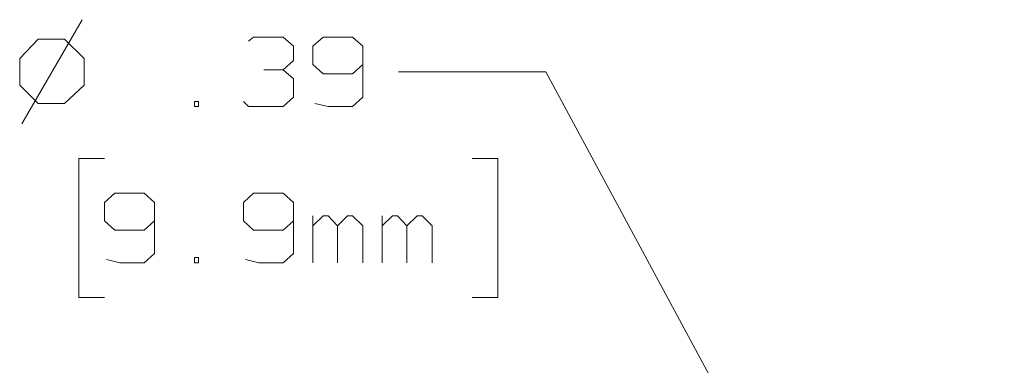
# Model space of a CAD drawing. Units: inches. Extents: x -3.57 to 3.55, y -2.65 to 2.89.
# Drawn here: x 0.56 to 1.23, y 0.99 to 1.23 of the extents above; entities that cross this region are included whole.
import ezdxf

# ---------------------------------------------------------------- set-up
doc = ezdxf.new("R2010")
doc.units = ezdxf.units.IN
doc.header["$MEASUREMENT"] = 0
doc.layers.add('Layer 1', color=7, linetype='Continuous')

msp = doc.modelspace()

# ---------------------------------------------------------------- linework, layer by layer
at = {"layer": 'Layer 1', "lineweight": 13}
for points in [[(0.6007, 1.22847), (0.6007, 1.22847), (0.55972, 1.15764), (0.55972, 1.15764)], [(0.57083, 1.21528), (0.57083, 1.21528), (0.55833, 1.20208), (0.55833, 1.20208)], [(0.58889, 1.21528), (0.58889, 1.21528), (0.57083, 1.21528), (0.57083, 1.21528)], [(0.60208, 1.20208), (0.60208, 1.20208), (0.58889, 1.21528), (0.58889, 1.21528)], [(0.71389, 1.21389), (0.71389, 1.21389), (0.71736, 1.21667), (0.71736, 1.21667)], [(0.71736, 1.21667), (0.71736, 1.21667), (0.7375, 1.21667), (0.7375, 1.21667)], [(0.7375, 1.21667), (0.7375, 1.21667), (0.74444, 1.21042), (0.74444, 1.21042)], [(0.76458, 1.21667), (0.76458, 1.21667), (0.75764, 1.21042), (0.75764, 1.21042)], [(0.78472, 1.21667), (0.78472, 1.21667), (0.76458, 1.21667), (0.76458, 1.21667)], [(0.79167, 1.21042), (0.79167, 1.21042), (0.78472, 1.21667), (0.78472, 1.21667)], [(0.74444, 1.21042), (0.74444, 1.21042), (0.74444, 1.20069), (0.74444, 1.20069)], [(0.75764, 1.21042), (0.75764, 1.21042), (0.75764, 1.19792), (0.75764, 1.19792)], [(0.79167, 1.21042), (0.79167, 1.21042), (0.79167, 1.17569), (0.79167, 1.17569)], [(0.55833, 1.20208), (0.55833, 1.20208), (0.55833, 1.18403), (0.55833, 1.18403)], [(0.60208, 1.18403), (0.60208, 1.18403), (0.60208, 1.20208), (0.60208, 1.20208)], [(0.7375, 1.19444), (0.7375, 1.19444), (0.74444, 1.20069), (0.74444, 1.20069)], [(0.72431, 1.19444), (0.72431, 1.19444), (0.7375, 1.19444), (0.7375, 1.19444)], [(0.7375, 1.19444), (0.7375, 1.19444), (0.74444, 1.18819), (0.74444, 1.18819)], [(0.75764, 1.19792), (0.75764, 1.19792), (0.76458, 1.19167), (0.76458, 1.19167)], [(0.76458, 1.19167), (0.76458, 1.19167), (0.78472, 1.19167), (0.78472, 1.19167)], [(0.78472, 1.19167), (0.78472, 1.19167), (0.79167, 1.19792), (0.79167, 1.19792)], [(0.91597, 1.19306), (0.91597, 1.19306), (0.81597, 1.19306), (0.81597, 1.19306)], [(1.22778, 0.61458), (1.22778, 0.61458), (0.91597, 1.19306), (0.91597, 1.19306)], [(0.74444, 1.18819), (0.74444, 1.18819), (0.74444, 1.17569), (0.74444, 1.17569)], [(0.55833, 1.18403), (0.55833, 1.18403), (0.57083, 1.17153), (0.57083, 1.17153)], [(0.58889, 1.17153), (0.58889, 1.17153), (0.60208, 1.18403), (0.60208, 1.18403)], [(0.67986, 1.17292), (0.67986, 1.17292), (0.67708, 1.17292), (0.67708, 1.17292)], [(0.67708, 1.17292), (0.67708, 1.17292), (0.67708, 1.16944), (0.67708, 1.16944)], [(0.67986, 1.16944), (0.67986, 1.16944), (0.67986, 1.17292), (0.67986, 1.17292)], [(0.71389, 1.16944), (0.71389, 1.16944), (0.71042, 1.17292), (0.71042, 1.17292)], [(0.74444, 1.17569), (0.74444, 1.17569), (0.7375, 1.16944), (0.7375, 1.16944)], [(0.79167, 1.17569), (0.79167, 1.17569), (0.78472, 1.16944), (0.78472, 1.16944)], [(0.57083, 1.17153), (0.57083, 1.17153), (0.58889, 1.17153), (0.58889, 1.17153)], [(0.67708, 1.16944), (0.67708, 1.16944), (0.67986, 1.16944), (0.67986, 1.16944)], [(0.7375, 1.16944), (0.7375, 1.16944), (0.71389, 1.16944), (0.71389, 1.16944)], [(0.76806, 1.16944), (0.76806, 1.16944), (0.75903, 1.17153), (0.75903, 1.17153)], [(0.78472, 1.16944), (0.78472, 1.16944), (0.76806, 1.16944), (0.76806, 1.16944)], [(0.61597, 1.13403), (0.61597, 1.13403), (0.59861, 1.13403), (0.59861, 1.13403)], [(0.59861, 1.13403), (0.59861, 1.13403), (0.59861, 1.03958), (0.59861, 1.03958)], [(0.86597, 1.13403), (0.86597, 1.13403), (0.88333, 1.13403), (0.88333, 1.13403)], [(0.88333, 1.13403), (0.88333, 1.13403), (0.88333, 1.03958), (0.88333, 1.03958)], [(0.62292, 1.11042), (0.62292, 1.11042), (0.61597, 1.10417), (0.61597, 1.10417)], [(0.64306, 1.11042), (0.64306, 1.11042), (0.62292, 1.11042), (0.62292, 1.11042)], [(0.65, 1.10417), (0.65, 1.10417), (0.64306, 1.11042), (0.64306, 1.11042)], [(0.71736, 1.11042), (0.71736, 1.11042), (0.71042, 1.10417), (0.71042, 1.10417)], [(0.7375, 1.11042), (0.7375, 1.11042), (0.71736, 1.11042), (0.71736, 1.11042)], [(0.74444, 1.10417), (0.74444, 1.10417), (0.7375, 1.11042), (0.7375, 1.11042)], [(0.61597, 1.10417), (0.61597, 1.10417), (0.61597, 1.09167), (0.61597, 1.09167)], [(0.65, 1.10417), (0.65, 1.10417), (0.65, 1.06944), (0.65, 1.06944)], [(0.71042, 1.10417), (0.71042, 1.10417), (0.71042, 1.09167), (0.71042, 1.09167)], [(0.74444, 1.10417), (0.74444, 1.10417), (0.74444, 1.06944), (0.74444, 1.06944)], [(0.61597, 1.09167), (0.61597, 1.09167), (0.62292, 1.08542), (0.62292, 1.08542)], [(0.64306, 1.08542), (0.64306, 1.08542), (0.65, 1.09167), (0.65, 1.09167)], [(0.71042, 1.09167), (0.71042, 1.09167), (0.71736, 1.08542), (0.71736, 1.08542)], [(0.7375, 1.08542), (0.7375, 1.08542), (0.74444, 1.09167), (0.74444, 1.09167)], [(0.75764, 1.06319), (0.75764, 1.06319), (0.75764, 1.09514), (0.75764, 1.09514)], [(0.76458, 1.09514), (0.76458, 1.09514), (0.75764, 1.08819), (0.75764, 1.08819)], [(0.76806, 1.09514), (0.76806, 1.09514), (0.76458, 1.09514), (0.76458, 1.09514)], [(0.77431, 1.08819), (0.77431, 1.08819), (0.76806, 1.09514), (0.76806, 1.09514)], [(0.78125, 1.09514), (0.78125, 1.09514), (0.77431, 1.08819), (0.77431, 1.08819)], [(0.78472, 1.09514), (0.78472, 1.09514), (0.78125, 1.09514), (0.78125, 1.09514)], [(0.79167, 1.08819), (0.79167, 1.08819), (0.78472, 1.09514), (0.78472, 1.09514)], [(0.80486, 1.06319), (0.80486, 1.06319), (0.80486, 1.09514), (0.80486, 1.09514)], [(0.81181, 1.09514), (0.81181, 1.09514), (0.80486, 1.08819), (0.80486, 1.08819)], [(0.81528, 1.09514), (0.81528, 1.09514), (0.81181, 1.09514), (0.81181, 1.09514)], [(0.82153, 1.08819), (0.82153, 1.08819), (0.81528, 1.09514), (0.81528, 1.09514)], [(0.82847, 1.09514), (0.82847, 1.09514), (0.82153, 1.08819), (0.82153, 1.08819)], [(0.83194, 1.09514), (0.83194, 1.09514), (0.82847, 1.09514), (0.82847, 1.09514)], [(0.83889, 1.08819), (0.83889, 1.08819), (0.83194, 1.09514), (0.83194, 1.09514)], [(0.62292, 1.08542), (0.62292, 1.08542), (0.64306, 1.08542), (0.64306, 1.08542)], [(0.71736, 1.08542), (0.71736, 1.08542), (0.7375, 1.08542), (0.7375, 1.08542)], [(0.77431, 1.06319), (0.77431, 1.06319), (0.77431, 1.08819), (0.77431, 1.08819)], [(0.79167, 1.06319), (0.79167, 1.06319), (0.79167, 1.08819), (0.79167, 1.08819)], [(0.82153, 1.06319), (0.82153, 1.06319), (0.82153, 1.08819), (0.82153, 1.08819)], [(0.83889, 1.06319), (0.83889, 1.06319), (0.83889, 1.08819), (0.83889, 1.08819)], [(0.62639, 1.06319), (0.62639, 1.06319), (0.61736, 1.06528), (0.61736, 1.06528)], [(0.65, 1.06944), (0.65, 1.06944), (0.64306, 1.06319), (0.64306, 1.06319)], [(0.67986, 1.06667), (0.67986, 1.06667), (0.67708, 1.06667), (0.67708, 1.06667)], [(0.67708, 1.06667), (0.67708, 1.06667), (0.67708, 1.06319), (0.67708, 1.06319)], [(0.67986, 1.06319), (0.67986, 1.06319), (0.67986, 1.06667), (0.67986, 1.06667)], [(0.72083, 1.06319), (0.72083, 1.06319), (0.71181, 1.06528), (0.71181, 1.06528)], [(0.74444, 1.06944), (0.74444, 1.06944), (0.7375, 1.06319), (0.7375, 1.06319)], [(0.64306, 1.06319), (0.64306, 1.06319), (0.62639, 1.06319), (0.62639, 1.06319)], [(0.67708, 1.06319), (0.67708, 1.06319), (0.67986, 1.06319), (0.67986, 1.06319)], [(0.7375, 1.06319), (0.7375, 1.06319), (0.72083, 1.06319), (0.72083, 1.06319)], [(0.59861, 1.03958), (0.59861, 1.03958), (0.61597, 1.03958), (0.61597, 1.03958)], [(0.88333, 1.03958), (0.88333, 1.03958), (0.86597, 1.03958), (0.86597, 1.03958)]]:
    msp.add_open_spline(points, degree=3, dxfattribs=at)

doc.saveas('drawing.dxf')
